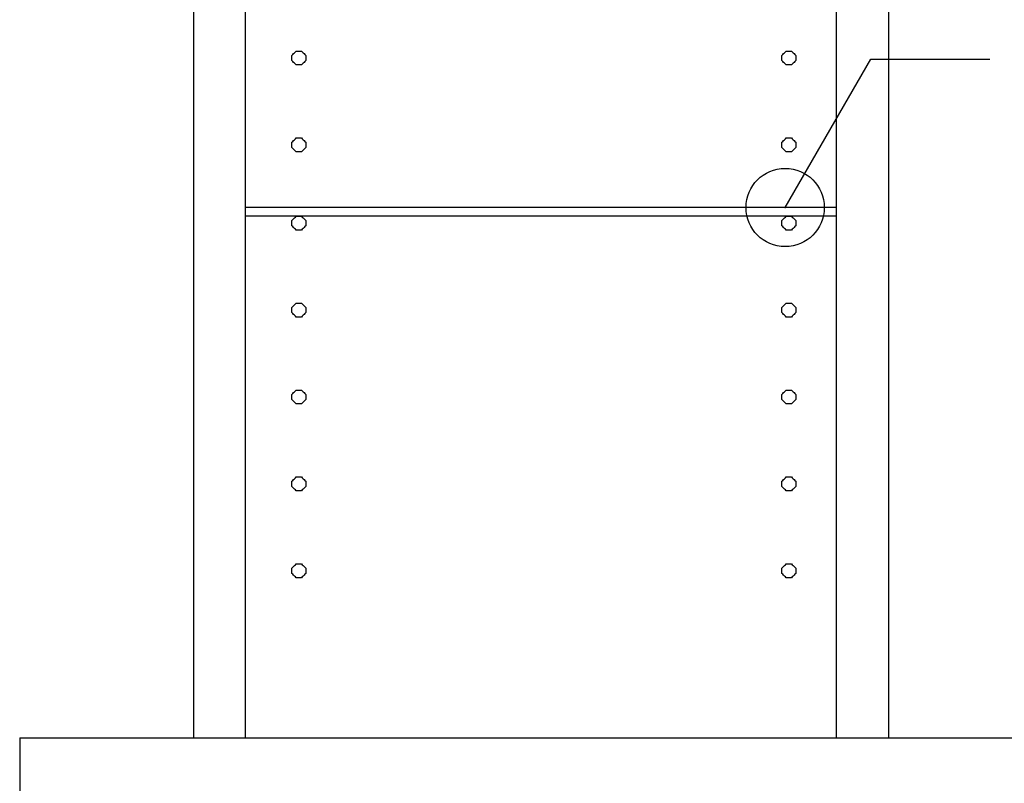
# Model space of a CAD drawing. Extents: x -29700 to 29700, y -21000 to 21000.
# Drawn here: x 3716 to 5604, y -8123 to -6659 of the extents above; entities that cross this region are included whole.
import ezdxf

# ---------------------------------------------------------------- set-up
doc = ezdxf.new("R2010")
doc.units = 0
doc.header["$LTSCALE"] = 1000
doc.header["$PDMODE"] = 32
doc.header["$PDSIZE"] = 150
for name, color, linetype in [('寸法', 46, 'CONTINUOUS'), ('ﾚｲﾔ4', 35, 'CONTINUOUS'), ('ﾚｲﾔ5', 36, 'CONTINUOUS'), ('ﾚｲﾔ6', 41, 'CONTINUOUS')]:
    doc.layers.add(name, color=color, linetype=linetype)

# ---------------------------------------------------------------- blocks, each defined once
blk = doc.blocks.new('*GRP_0039')
at = {"layer": 'ﾚｲﾔ4', "linetype": 'CONTINUOUS'}
for p, q in [((4241.168, -6724.04575), (4242.83475, -6722.37925)), ((4242.83475, -6722.37925), (4244.5015, -6720.7125)), ((4244.5015, -6720.7125), (4246.168, -6719.04575)), ((4246.168, -6719.04575), (4249.5015, -6719.04575)), ((4249.5015, -6719.04575), (4251.168, -6719.04575)), ((4251.168, -6719.04575), (4252.83475, -6719.04575)), ((4252.83475, -6719.04575), (4256.168, -6719.04575)), ((4256.168, -6719.04575), (4257.83475, -6720.7125)), ((4257.83475, -6720.7125), (4259.5015, -6722.37925)), ((4259.5015, -6722.37925), (4261.168, -6724.04575)), ((4237.83475, -6727.37925), (4239.5015, -6725.7125)), ((4237.83475, -6730.7125), (4237.83475, -6727.37925)), ((4237.83475, -6732.37925), (4237.83475, -6730.7125)), ((4237.83475, -6734.04575), (4237.83475, -6732.37925)), ((4237.83475, -6737.37925), (4237.83475, -6734.04575)), ((4239.5015, -6739.04575), (4237.83475, -6737.37925)), ((4239.5015, -6725.7125), (4241.168, -6724.04575)), ((4241.168, -6740.7125), (4239.5015, -6739.04575)), ((4242.83475, -6742.37925), (4241.168, -6740.7125)), ((4244.5015, -6744.04575), (4242.83475, -6742.37925)), ((4259.5015, -6742.37925), (4257.83475, -6744.04575)), ((4261.168, -6740.7125), (4259.5015, -6742.37925)), ((4261.168, -6724.04575), (4262.83475, -6725.7125)), ((4262.83475, -6739.04575), (4261.168, -6740.7125)), ((4262.83475, -6725.7125), (4264.5015, -6727.37925)), ((4264.5015, -6737.37925), (4262.83475, -6739.04575)), ((4264.5015, -6727.37925), (4264.5015, -6730.7125)), ((4264.5015, -6730.7125), (4264.5015, -6732.37925)), ((4264.5015, -6732.37925), (4264.5015, -6734.04575)), ((4264.5015, -6734.04575), (4264.5015, -6737.37925)), ((4246.168, -6745.7125), (4244.5015, -6744.04575)), ((4249.5015, -6745.7125), (4246.168, -6745.7125)), ((4251.168, -6745.7125), (4249.5015, -6745.7125)), ((4252.83475, -6745.7125), (4251.168, -6745.7125)), ((4256.168, -6745.7125), (4252.83475, -6745.7125)), ((4257.83475, -6744.04575), (4256.168, -6745.7125))]:
    blk.add_line(p, q, dxfattribs=at)
blk = doc.blocks.new('*GRP_0040')
at = {"layer": 'ﾚｲﾔ4', "linetype": 'CONTINUOUS'}
for p, q in [((4237.83475, -6894.046), (4239.5015, -6892.37925)), ((4239.5015, -6892.37925), (4241.168, -6890.7125)), ((4241.168, -6890.7125), (4242.83475, -6889.046)), ((4242.83475, -6889.046), (4244.5015, -6887.37925)), ((4244.5015, -6887.37925), (4246.168, -6885.7125)), ((4246.168, -6885.7125), (4249.5015, -6885.7125)), ((4249.5015, -6885.7125), (4251.168, -6885.7125)), ((4251.168, -6885.7125), (4252.83475, -6885.7125)), ((4252.83475, -6885.7125), (4256.168, -6885.7125)), ((4256.168, -6885.7125), (4257.83475, -6887.37925)), ((4257.83475, -6887.37925), (4259.5015, -6889.046)), ((4259.5015, -6889.046), (4261.168, -6890.7125)), ((4261.168, -6890.7125), (4262.83475, -6892.37925)), ((4262.83475, -6892.37925), (4264.5015, -6894.046)), ((4237.83475, -6897.37925), (4237.83475, -6894.046)), ((4237.83475, -6899.046), (4237.83475, -6897.37925)), ((4237.83475, -6900.7125), (4237.83475, -6899.046)), ((4237.83475, -6904.046), (4237.83475, -6900.7125)), ((4239.5015, -6905.7125), (4237.83475, -6904.046)), ((4241.168, -6907.37925), (4239.5015, -6905.7125)), ((4242.83475, -6909.046), (4241.168, -6907.37925)), ((4244.5015, -6910.7125), (4242.83475, -6909.046)), ((4246.168, -6912.37925), (4244.5015, -6910.7125)), ((4249.5015, -6912.37925), (4246.168, -6912.37925)), ((4251.168, -6912.37925), (4249.5015, -6912.37925)), ((4252.83475, -6912.37925), (4251.168, -6912.37925)), ((4256.168, -6912.37925), (4252.83475, -6912.37925)), ((4257.83475, -6910.7125), (4256.168, -6912.37925)), ((4259.5015, -6909.046), (4257.83475, -6910.7125)), ((4261.168, -6907.37925), (4259.5015, -6909.046)), ((4262.83475, -6905.7125), (4261.168, -6907.37925)), ((4264.5015, -6904.046), (4262.83475, -6905.7125)), ((4264.5015, -6894.046), (4264.5015, -6897.37925)), ((4264.5015, -6897.37925), (4264.5015, -6899.046)), ((4264.5015, -6899.046), (4264.5015, -6900.7125)), ((4264.5015, -6900.7125), (4264.5015, -6904.046))]:
    blk.add_line(p, q, dxfattribs=at)
blk = doc.blocks.new('*GRP_0042')
at = {"layer": 'ﾚｲﾔ4', "linetype": 'CONTINUOUS'}
for p, q in [((4237.83475, -7210.71275), (4239.5015, -7209.046)), ((4237.83475, -7214.046), (4237.83475, -7210.71275)), ((4237.83475, -7215.71275), (4237.83475, -7214.046)), ((4239.5015, -7209.046), (4241.168, -7207.37925)), ((4241.168, -7207.37925), (4242.83475, -7205.71275)), ((4242.83475, -7205.71275), (4244.5015, -7204.046)), ((4244.5015, -7204.046), (4246.168, -7202.37925)), ((4246.168, -7202.37925), (4249.5015, -7202.37925)), ((4249.5015, -7202.37925), (4251.168, -7202.37925)), ((4251.168, -7202.37925), (4252.83475, -7202.37925)), ((4252.83475, -7202.37925), (4256.168, -7202.37925)), ((4256.168, -7202.37925), (4257.83475, -7204.046)), ((4257.83475, -7204.046), (4259.5015, -7205.71275)), ((4259.5015, -7205.71275), (4261.168, -7207.37925)), ((4261.168, -7207.37925), (4262.83475, -7209.046)), ((4262.83475, -7209.046), (4264.5015, -7210.71275)), ((4264.5015, -7210.71275), (4264.5015, -7214.046)), ((4264.5015, -7214.046), (4264.5015, -7215.71275)), ((4237.83475, -7217.37925), (4237.83475, -7215.71275)), ((4237.83475, -7220.71275), (4237.83475, -7217.37925)), ((4239.5015, -7222.37925), (4237.83475, -7220.71275)), ((4241.168, -7224.046), (4239.5015, -7222.37925)), ((4242.83475, -7225.71275), (4241.168, -7224.046)), ((4244.5015, -7227.37925), (4242.83475, -7225.71275)), ((4246.168, -7229.046), (4244.5015, -7227.37925)), ((4249.5015, -7229.046), (4246.168, -7229.046)), ((4251.168, -7229.046), (4249.5015, -7229.046)), ((4252.83475, -7229.046), (4251.168, -7229.046)), ((4256.168, -7229.046), (4252.83475, -7229.046)), ((4257.83475, -7227.37925), (4256.168, -7229.046)), ((4259.5015, -7225.71275), (4257.83475, -7227.37925)), ((4261.168, -7224.046), (4259.5015, -7225.71275)), ((4262.83475, -7222.37925), (4261.168, -7224.046)), ((4264.5015, -7220.71275), (4262.83475, -7222.37925)), ((4264.5015, -7215.71275), (4264.5015, -7217.37925)), ((4264.5015, -7217.37925), (4264.5015, -7220.71275))]:
    blk.add_line(p, q, dxfattribs=at)
blk = doc.blocks.new('*GRP_0043')
at = {"layer": 'ﾚｲﾔ4', "linetype": 'CONTINUOUS'}
for p, q in [((4237.83475, -7377.3795), (4239.5015, -7375.71275)), ((4237.83475, -7380.71275), (4237.83475, -7377.3795)), ((4237.83475, -7382.3795), (4237.83475, -7380.71275)), ((4237.83475, -7384.046), (4237.83475, -7382.3795)), ((4237.83475, -7387.3795), (4237.83475, -7384.046)), ((4239.5015, -7375.71275), (4241.168, -7374.046)), ((4241.168, -7374.046), (4242.83475, -7372.3795)), ((4242.83475, -7372.3795), (4244.5015, -7370.71275)), ((4244.5015, -7370.71275), (4246.168, -7369.046)), ((4246.168, -7369.046), (4249.5015, -7369.046)), ((4249.5015, -7369.046), (4251.168, -7369.046)), ((4251.168, -7369.046), (4252.83475, -7369.046)), ((4252.83475, -7369.046), (4256.168, -7369.046)), ((4256.168, -7369.046), (4257.83475, -7370.71275)), ((4257.83475, -7370.71275), (4259.5015, -7372.3795)), ((4259.5015, -7372.3795), (4261.168, -7374.046)), ((4261.168, -7374.046), (4262.83475, -7375.71275)), ((4262.83475, -7375.71275), (4264.5015, -7377.3795)), ((4264.5015, -7377.3795), (4264.5015, -7380.71275)), ((4264.5015, -7380.71275), (4264.5015, -7382.3795)), ((4264.5015, -7382.3795), (4264.5015, -7384.046)), ((4264.5015, -7384.046), (4264.5015, -7387.3795)), ((4239.5015, -7389.046), (4237.83475, -7387.3795)), ((4241.168, -7390.71275), (4239.5015, -7389.046)), ((4242.83475, -7392.3795), (4241.168, -7390.71275)), ((4244.5015, -7394.046), (4242.83475, -7392.3795)), ((4246.168, -7395.71275), (4244.5015, -7394.046)), ((4249.5015, -7395.71275), (4246.168, -7395.71275)), ((4251.168, -7395.71275), (4249.5015, -7395.71275)), ((4252.83475, -7395.71275), (4251.168, -7395.71275)), ((4256.168, -7395.71275), (4252.83475, -7395.71275)), ((4257.83475, -7394.046), (4256.168, -7395.71275)), ((4259.5015, -7392.3795), (4257.83475, -7394.046)), ((4261.168, -7390.71275), (4259.5015, -7392.3795)), ((4262.83475, -7389.046), (4261.168, -7390.71275)), ((4264.5015, -7387.3795), (4262.83475, -7389.046))]:
    blk.add_line(p, q, dxfattribs=at)
blk = doc.blocks.new('*GRP_0044')
at = {"layer": 'ﾚｲﾔ4', "linetype": 'CONTINUOUS'}
for p, q in [((4237.83475, -7044.046), (4239.5015, -7042.37925)), ((4237.83475, -7047.37925), (4237.83475, -7044.046)), ((4239.5015, -7042.37925), (4241.168, -7040.7125)), ((4241.168, -7040.7125), (4242.83475, -7039.046)), ((4242.83475, -7039.046), (4244.5015, -7037.37925)), ((4244.5015, -7037.37925), (4246.168, -7035.7125)), ((4246.168, -7035.7125), (4249.5015, -7035.7125)), ((4249.5015, -7035.7125), (4251.168, -7035.7125)), ((4251.168, -7035.7125), (4252.83475, -7035.7125)), ((4252.83475, -7035.7125), (4256.168, -7035.7125)), ((4256.168, -7035.7125), (4257.83475, -7037.37925)), ((4257.83475, -7037.37925), (4259.5015, -7039.046)), ((4259.5015, -7039.046), (4261.168, -7040.7125)), ((4261.168, -7040.7125), (4262.83475, -7042.37925)), ((4262.83475, -7042.37925), (4264.5015, -7044.046)), ((4264.5015, -7044.046), (4264.5015, -7047.37925)), ((4237.83475, -7049.046), (4237.83475, -7047.37925)), ((4237.83475, -7050.7125), (4237.83475, -7049.046)), ((4237.83475, -7054.046), (4237.83475, -7050.7125)), ((4239.5015, -7055.7125), (4237.83475, -7054.046)), ((4241.168, -7057.37925), (4239.5015, -7055.7125)), ((4242.83475, -7059.046), (4241.168, -7057.37925)), ((4244.5015, -7060.7125), (4242.83475, -7059.046)), ((4246.168, -7062.37925), (4244.5015, -7060.7125)), ((4249.5015, -7062.37925), (4246.168, -7062.37925)), ((4251.168, -7062.37925), (4249.5015, -7062.37925)), ((4252.83475, -7062.37925), (4251.168, -7062.37925)), ((4256.168, -7062.37925), (4252.83475, -7062.37925)), ((4257.83475, -7060.7125), (4256.168, -7062.37925)), ((4259.5015, -7059.046), (4257.83475, -7060.7125)), ((4261.168, -7057.37925), (4259.5015, -7059.046)), ((4262.83475, -7055.7125), (4261.168, -7057.37925)), ((4264.5015, -7054.046), (4262.83475, -7055.7125)), ((4264.5015, -7047.37925), (4264.5015, -7049.046)), ((4264.5015, -7049.046), (4264.5015, -7050.7125)), ((4264.5015, -7050.7125), (4264.5015, -7054.046))]:
    blk.add_line(p, q, dxfattribs=at)
blk = doc.blocks.new('*GRP_0045')
at = {"layer": 'ﾚｲﾔ4', "linetype": 'CONTINUOUS'}
for p, q in [((4244.5015, -7537.3795), (4246.168, -7535.71275)), ((4246.168, -7535.71275), (4249.5015, -7535.71275)), ((4249.5015, -7535.71275), (4251.168, -7535.71275)), ((4251.168, -7535.71275), (4252.83475, -7535.71275)), ((4252.83475, -7535.71275), (4256.168, -7535.71275)), ((4256.168, -7535.71275), (4257.83475, -7537.3795)), ((4237.83475, -7544.04625), (4239.5015, -7542.3795)), ((4237.83475, -7547.3795), (4237.83475, -7544.04625)), ((4237.83475, -7549.04625), (4237.83475, -7547.3795)), ((4237.83475, -7550.71275), (4237.83475, -7549.04625)), ((4237.83475, -7554.04625), (4237.83475, -7550.71275)), ((4239.5015, -7555.71275), (4237.83475, -7554.04625)), ((4239.5015, -7542.3795), (4241.168, -7540.71275)), ((4241.168, -7540.71275), (4242.83475, -7539.04625)), ((4242.83475, -7539.04625), (4244.5015, -7537.3795)), ((4257.83475, -7537.3795), (4259.5015, -7539.04625)), ((4259.5015, -7539.04625), (4261.168, -7540.71275)), ((4261.168, -7540.71275), (4262.83475, -7542.3795)), ((4262.83475, -7542.3795), (4264.5015, -7544.04625)), ((4264.5015, -7554.04625), (4262.83475, -7555.71275)), ((4264.5015, -7544.04625), (4264.5015, -7547.3795)), ((4264.5015, -7547.3795), (4264.5015, -7549.04625)), ((4264.5015, -7549.04625), (4264.5015, -7550.71275)), ((4264.5015, -7550.71275), (4264.5015, -7554.04625)), ((4241.168, -7557.3795), (4239.5015, -7555.71275)), ((4242.83475, -7559.04625), (4241.168, -7557.3795)), ((4244.5015, -7560.71275), (4242.83475, -7559.04625)), ((4246.168, -7562.3795), (4244.5015, -7560.71275)), ((4249.5015, -7562.3795), (4246.168, -7562.3795)), ((4251.168, -7562.3795), (4249.5015, -7562.3795)), ((4252.83475, -7562.3795), (4251.168, -7562.3795)), ((4256.168, -7562.3795), (4252.83475, -7562.3795)), ((4257.83475, -7560.71275), (4256.168, -7562.3795)), ((4259.5015, -7559.04625), (4257.83475, -7560.71275)), ((4261.168, -7557.3795), (4259.5015, -7559.04625)), ((4262.83475, -7555.71275), (4261.168, -7557.3795))]:
    blk.add_line(p, q, dxfattribs=at)
blk = doc.blocks.new('*GRP_0046')
at = {"layer": 'ﾚｲﾔ4', "linetype": 'CONTINUOUS'}
for p, q in [((4241.168, -7707.3795), (4242.83475, -7705.713)), ((4242.83475, -7705.713), (4244.5015, -7704.04625)), ((4244.5015, -7704.04625), (4246.168, -7702.3795)), ((4246.168, -7702.3795), (4249.5015, -7702.3795)), ((4249.5015, -7702.3795), (4251.168, -7702.3795)), ((4251.168, -7702.3795), (4252.83475, -7702.3795)), ((4252.83475, -7702.3795), (4256.168, -7702.3795)), ((4256.168, -7702.3795), (4257.83475, -7704.04625)), ((4257.83475, -7704.04625), (4259.5015, -7705.713)), ((4259.5015, -7705.713), (4261.168, -7707.3795)), ((4237.83475, -7710.713), (4239.5015, -7709.04625)), ((4237.83475, -7714.04625), (4237.83475, -7710.713)), ((4237.83475, -7715.713), (4237.83475, -7714.04625)), ((4237.83475, -7717.3795), (4237.83475, -7715.713)), ((4237.83475, -7720.713), (4237.83475, -7717.3795)), ((4239.5015, -7722.3795), (4237.83475, -7720.713)), ((4239.5015, -7709.04625), (4241.168, -7707.3795)), ((4241.168, -7724.04625), (4239.5015, -7722.3795)), ((4242.83475, -7725.713), (4241.168, -7724.04625)), ((4261.168, -7724.04625), (4259.5015, -7725.713)), ((4261.168, -7707.3795), (4262.83475, -7709.04625)), ((4262.83475, -7722.3795), (4261.168, -7724.04625)), ((4262.83475, -7709.04625), (4264.5015, -7710.713)), ((4264.5015, -7720.713), (4262.83475, -7722.3795)), ((4264.5015, -7710.713), (4264.5015, -7714.04625)), ((4264.5015, -7714.04625), (4264.5015, -7715.713)), ((4264.5015, -7715.713), (4264.5015, -7717.3795)), ((4264.5015, -7717.3795), (4264.5015, -7720.713)), ((4244.5015, -7727.3795), (4242.83475, -7725.713)), ((4246.168, -7729.04625), (4244.5015, -7727.3795)), ((4249.5015, -7729.04625), (4246.168, -7729.04625)), ((4251.168, -7729.04625), (4249.5015, -7729.04625)), ((4252.83475, -7729.04625), (4251.168, -7729.04625)), ((4256.168, -7729.04625), (4252.83475, -7729.04625)), ((4257.83475, -7727.3795), (4256.168, -7729.04625)), ((4259.5015, -7725.713), (4257.83475, -7727.3795))]:
    blk.add_line(p, q, dxfattribs=at)
blk = doc.blocks.new('*GRP_0051')
at = {"layer": 'ﾚｲﾔ4', "linetype": 'CONTINUOUS'}
for p, q in [((5181.1685, -6724.04575), (5182.835, -6722.37925)), ((5182.835, -6722.37925), (5184.50175, -6720.7125)), ((5184.50175, -6720.7125), (5186.1685, -6719.04575)), ((5186.1685, -6719.04575), (5189.50175, -6719.04575)), ((5189.50175, -6719.04575), (5191.1685, -6719.04575)), ((5191.1685, -6719.04575), (5192.835, -6719.04575)), ((5192.835, -6719.04575), (5196.1685, -6719.04575)), ((5196.1685, -6719.04575), (5197.835, -6720.7125)), ((5197.835, -6720.7125), (5199.50175, -6722.37925)), ((5199.50175, -6722.37925), (5201.1685, -6724.04575)), ((5177.835, -6727.37925), (5179.50175, -6725.7125)), ((5177.835, -6730.7125), (5177.835, -6727.37925)), ((5177.835, -6732.37925), (5177.835, -6730.7125)), ((5177.835, -6734.04575), (5177.835, -6732.37925)), ((5177.835, -6737.37925), (5177.835, -6734.04575)), ((5179.50175, -6739.04575), (5177.835, -6737.37925)), ((5179.50175, -6725.7125), (5181.1685, -6724.04575)), ((5181.1685, -6740.7125), (5179.50175, -6739.04575)), ((5182.835, -6742.37925), (5181.1685, -6740.7125)), ((5184.50175, -6744.04575), (5182.835, -6742.37925)), ((5199.50175, -6742.37925), (5197.835, -6744.04575)), ((5201.1685, -6740.7125), (5199.50175, -6742.37925)), ((5201.1685, -6724.04575), (5202.835, -6725.7125)), ((5202.835, -6739.04575), (5201.1685, -6740.7125)), ((5202.835, -6725.7125), (5204.50175, -6727.37925)), ((5204.50175, -6737.37925), (5202.835, -6739.04575)), ((5204.50175, -6727.37925), (5204.50175, -6730.7125)), ((5204.50175, -6730.7125), (5204.50175, -6732.37925)), ((5204.50175, -6732.37925), (5204.50175, -6734.04575)), ((5204.50175, -6734.04575), (5204.50175, -6737.37925)), ((5186.1685, -6745.7125), (5184.50175, -6744.04575)), ((5189.50175, -6745.7125), (5186.1685, -6745.7125)), ((5191.1685, -6745.7125), (5189.50175, -6745.7125)), ((5192.835, -6745.7125), (5191.1685, -6745.7125)), ((5196.1685, -6745.7125), (5192.835, -6745.7125)), ((5197.835, -6744.04575), (5196.1685, -6745.7125))]:
    blk.add_line(p, q, dxfattribs=at)
blk = doc.blocks.new('*GRP_0052')
at = {"layer": 'ﾚｲﾔ4', "linetype": 'CONTINUOUS'}
for p, q in [((5177.835, -6894.046), (5179.50175, -6892.37925)), ((5179.50175, -6892.37925), (5181.1685, -6890.7125)), ((5181.1685, -6890.7125), (5182.835, -6889.046)), ((5182.835, -6889.046), (5184.50175, -6887.37925)), ((5184.50175, -6887.37925), (5186.1685, -6885.7125)), ((5186.1685, -6885.7125), (5189.50175, -6885.7125)), ((5189.50175, -6885.7125), (5191.1685, -6885.7125)), ((5191.1685, -6885.7125), (5192.835, -6885.7125)), ((5192.835, -6885.7125), (5196.1685, -6885.7125)), ((5196.1685, -6885.7125), (5197.835, -6887.37925)), ((5197.835, -6887.37925), (5199.50175, -6889.046)), ((5199.50175, -6889.046), (5201.1685, -6890.7125)), ((5201.1685, -6890.7125), (5202.835, -6892.37925)), ((5202.835, -6892.37925), (5204.50175, -6894.046)), ((5177.835, -6897.37925), (5177.835, -6894.046)), ((5177.835, -6899.046), (5177.835, -6897.37925)), ((5177.835, -6900.7125), (5177.835, -6899.046)), ((5177.835, -6904.046), (5177.835, -6900.7125)), ((5179.50175, -6905.7125), (5177.835, -6904.046)), ((5181.1685, -6907.37925), (5179.50175, -6905.7125)), ((5182.835, -6909.046), (5181.1685, -6907.37925)), ((5184.50175, -6910.7125), (5182.835, -6909.046)), ((5186.1685, -6912.37925), (5184.50175, -6910.7125)), ((5189.50175, -6912.37925), (5186.1685, -6912.37925)), ((5191.1685, -6912.37925), (5189.50175, -6912.37925)), ((5192.835, -6912.37925), (5191.1685, -6912.37925)), ((5196.1685, -6912.37925), (5192.835, -6912.37925)), ((5197.835, -6910.7125), (5196.1685, -6912.37925)), ((5199.50175, -6909.046), (5197.835, -6910.7125)), ((5201.1685, -6907.37925), (5199.50175, -6909.046)), ((5202.835, -6905.7125), (5201.1685, -6907.37925)), ((5204.50175, -6904.046), (5202.835, -6905.7125)), ((5204.50175, -6894.046), (5204.50175, -6897.37925)), ((5204.50175, -6897.37925), (5204.50175, -6899.046)), ((5204.50175, -6899.046), (5204.50175, -6900.7125)), ((5204.50175, -6900.7125), (5204.50175, -6904.046))]:
    blk.add_line(p, q, dxfattribs=at)
blk = doc.blocks.new('*GRP_0054')
at = {"layer": 'ﾚｲﾔ4', "linetype": 'CONTINUOUS'}
for p, q in [((5177.835, -7210.71275), (5179.50175, -7209.046)), ((5177.835, -7214.046), (5177.835, -7210.71275)), ((5177.835, -7215.71275), (5177.835, -7214.046)), ((5179.50175, -7209.046), (5181.1685, -7207.37925)), ((5181.1685, -7207.37925), (5182.835, -7205.71275)), ((5182.835, -7205.71275), (5184.50175, -7204.046)), ((5184.50175, -7204.046), (5186.1685, -7202.37925)), ((5186.1685, -7202.37925), (5189.50175, -7202.37925)), ((5189.50175, -7202.37925), (5191.1685, -7202.37925)), ((5191.1685, -7202.37925), (5192.835, -7202.37925)), ((5192.835, -7202.37925), (5196.1685, -7202.37925)), ((5196.1685, -7202.37925), (5197.835, -7204.046)), ((5197.835, -7204.046), (5199.50175, -7205.71275)), ((5199.50175, -7205.71275), (5201.1685, -7207.37925)), ((5201.1685, -7207.37925), (5202.835, -7209.046)), ((5202.835, -7209.046), (5204.50175, -7210.71275)), ((5204.50175, -7210.71275), (5204.50175, -7214.046)), ((5204.50175, -7214.046), (5204.50175, -7215.71275)), ((5177.835, -7217.37925), (5177.835, -7215.71275)), ((5177.835, -7220.71275), (5177.835, -7217.37925)), ((5179.50175, -7222.37925), (5177.835, -7220.71275)), ((5181.1685, -7224.046), (5179.50175, -7222.37925)), ((5182.835, -7225.71275), (5181.1685, -7224.046)), ((5184.50175, -7227.37925), (5182.835, -7225.71275)), ((5186.1685, -7229.046), (5184.50175, -7227.37925)), ((5189.50175, -7229.046), (5186.1685, -7229.046)), ((5191.1685, -7229.046), (5189.50175, -7229.046)), ((5192.835, -7229.046), (5191.1685, -7229.046)), ((5196.1685, -7229.046), (5192.835, -7229.046)), ((5197.835, -7227.37925), (5196.1685, -7229.046)), ((5199.50175, -7225.71275), (5197.835, -7227.37925)), ((5201.1685, -7224.046), (5199.50175, -7225.71275)), ((5202.835, -7222.37925), (5201.1685, -7224.046)), ((5204.50175, -7220.71275), (5202.835, -7222.37925)), ((5204.50175, -7215.71275), (5204.50175, -7217.37925)), ((5204.50175, -7217.37925), (5204.50175, -7220.71275))]:
    blk.add_line(p, q, dxfattribs=at)
blk = doc.blocks.new('*GRP_0055')
at = {"layer": 'ﾚｲﾔ4', "linetype": 'CONTINUOUS'}
for p, q in [((5177.835, -7377.3795), (5179.50175, -7375.71275)), ((5177.835, -7380.71275), (5177.835, -7377.3795)), ((5177.835, -7382.3795), (5177.835, -7380.71275)), ((5177.835, -7384.046), (5177.835, -7382.3795)), ((5177.835, -7387.3795), (5177.835, -7384.046)), ((5179.50175, -7375.71275), (5181.1685, -7374.046)), ((5181.1685, -7374.046), (5182.835, -7372.3795)), ((5182.835, -7372.3795), (5184.50175, -7370.71275)), ((5184.50175, -7370.71275), (5186.1685, -7369.046)), ((5186.1685, -7369.046), (5189.50175, -7369.046)), ((5189.50175, -7369.046), (5191.1685, -7369.046)), ((5191.1685, -7369.046), (5192.835, -7369.046)), ((5192.835, -7369.046), (5196.1685, -7369.046)), ((5196.1685, -7369.046), (5197.835, -7370.71275)), ((5197.835, -7370.71275), (5199.50175, -7372.3795)), ((5199.50175, -7372.3795), (5201.1685, -7374.046)), ((5201.1685, -7374.046), (5202.835, -7375.71275)), ((5202.835, -7375.71275), (5204.50175, -7377.3795)), ((5204.50175, -7377.3795), (5204.50175, -7380.71275)), ((5204.50175, -7380.71275), (5204.50175, -7382.3795)), ((5204.50175, -7382.3795), (5204.50175, -7384.046)), ((5204.50175, -7384.046), (5204.50175, -7387.3795)), ((5179.50175, -7389.046), (5177.835, -7387.3795)), ((5181.1685, -7390.71275), (5179.50175, -7389.046)), ((5182.835, -7392.3795), (5181.1685, -7390.71275)), ((5184.50175, -7394.046), (5182.835, -7392.3795)), ((5186.1685, -7395.71275), (5184.50175, -7394.046)), ((5189.50175, -7395.71275), (5186.1685, -7395.71275)), ((5191.1685, -7395.71275), (5189.50175, -7395.71275)), ((5192.835, -7395.71275), (5191.1685, -7395.71275)), ((5196.1685, -7395.71275), (5192.835, -7395.71275)), ((5197.835, -7394.046), (5196.1685, -7395.71275)), ((5199.50175, -7392.3795), (5197.835, -7394.046)), ((5201.1685, -7390.71275), (5199.50175, -7392.3795)), ((5202.835, -7389.046), (5201.1685, -7390.71275)), ((5204.50175, -7387.3795), (5202.835, -7389.046))]:
    blk.add_line(p, q, dxfattribs=at)
blk = doc.blocks.new('*GRP_0056')
at = {"layer": 'ﾚｲﾔ4', "linetype": 'CONTINUOUS'}
for p, q in [((5177.835, -7044.046), (5179.50175, -7042.37925)), ((5177.835, -7047.37925), (5177.835, -7044.046)), ((5179.50175, -7042.37925), (5181.1685, -7040.7125)), ((5181.1685, -7040.7125), (5182.835, -7039.046)), ((5182.835, -7039.046), (5184.50175, -7037.37925)), ((5184.50175, -7037.37925), (5186.1685, -7035.7125)), ((5186.1685, -7035.7125), (5189.50175, -7035.7125)), ((5189.50175, -7035.7125), (5191.1685, -7035.7125)), ((5191.1685, -7035.7125), (5192.835, -7035.7125)), ((5192.835, -7035.7125), (5196.1685, -7035.7125)), ((5196.1685, -7035.7125), (5197.835, -7037.37925)), ((5197.835, -7037.37925), (5199.50175, -7039.046)), ((5199.50175, -7039.046), (5201.1685, -7040.7125)), ((5201.1685, -7040.7125), (5202.835, -7042.37925)), ((5202.835, -7042.37925), (5204.50175, -7044.046)), ((5204.50175, -7044.046), (5204.50175, -7047.37925)), ((5177.835, -7049.046), (5177.835, -7047.37925)), ((5177.835, -7050.7125), (5177.835, -7049.046)), ((5177.835, -7054.046), (5177.835, -7050.7125)), ((5179.50175, -7055.7125), (5177.835, -7054.046)), ((5181.1685, -7057.37925), (5179.50175, -7055.7125)), ((5182.835, -7059.046), (5181.1685, -7057.37925)), ((5184.50175, -7060.7125), (5182.835, -7059.046)), ((5186.1685, -7062.37925), (5184.50175, -7060.7125)), ((5189.50175, -7062.37925), (5186.1685, -7062.37925)), ((5191.1685, -7062.37925), (5189.50175, -7062.37925)), ((5192.835, -7062.37925), (5191.1685, -7062.37925)), ((5196.1685, -7062.37925), (5192.835, -7062.37925)), ((5197.835, -7060.7125), (5196.1685, -7062.37925)), ((5199.50175, -7059.046), (5197.835, -7060.7125)), ((5201.1685, -7057.37925), (5199.50175, -7059.046)), ((5202.835, -7055.7125), (5201.1685, -7057.37925)), ((5204.50175, -7054.046), (5202.835, -7055.7125)), ((5204.50175, -7047.37925), (5204.50175, -7049.046)), ((5204.50175, -7049.046), (5204.50175, -7050.7125)), ((5204.50175, -7050.7125), (5204.50175, -7054.046))]:
    blk.add_line(p, q, dxfattribs=at)
blk = doc.blocks.new('*GRP_0057')
at = {"layer": 'ﾚｲﾔ4', "linetype": 'CONTINUOUS'}
for p, q in [((5184.50175, -7537.3795), (5186.1685, -7535.71275)), ((5186.1685, -7535.71275), (5189.50175, -7535.71275)), ((5189.50175, -7535.71275), (5191.1685, -7535.71275)), ((5191.1685, -7535.71275), (5192.835, -7535.71275)), ((5192.835, -7535.71275), (5196.1685, -7535.71275)), ((5196.1685, -7535.71275), (5197.835, -7537.3795)), ((5177.835, -7544.04625), (5179.50175, -7542.3795)), ((5177.835, -7547.3795), (5177.835, -7544.04625)), ((5177.835, -7549.04625), (5177.835, -7547.3795)), ((5177.835, -7550.71275), (5177.835, -7549.04625)), ((5177.835, -7554.04625), (5177.835, -7550.71275)), ((5179.50175, -7555.71275), (5177.835, -7554.04625)), ((5179.50175, -7542.3795), (5181.1685, -7540.71275)), ((5181.1685, -7540.71275), (5182.835, -7539.04625)), ((5182.835, -7539.04625), (5184.50175, -7537.3795)), ((5197.835, -7537.3795), (5199.50175, -7539.04625)), ((5199.50175, -7539.04625), (5201.1685, -7540.71275)), ((5201.1685, -7540.71275), (5202.835, -7542.3795)), ((5202.835, -7542.3795), (5204.50175, -7544.04625)), ((5204.50175, -7554.04625), (5202.835, -7555.71275)), ((5204.50175, -7544.04625), (5204.50175, -7547.3795)), ((5204.50175, -7547.3795), (5204.50175, -7549.04625)), ((5204.50175, -7549.04625), (5204.50175, -7550.71275)), ((5204.50175, -7550.71275), (5204.50175, -7554.04625)), ((5181.1685, -7557.3795), (5179.50175, -7555.71275)), ((5182.835, -7559.04625), (5181.1685, -7557.3795)), ((5184.50175, -7560.71275), (5182.835, -7559.04625)), ((5186.1685, -7562.3795), (5184.50175, -7560.71275)), ((5189.50175, -7562.3795), (5186.1685, -7562.3795)), ((5191.1685, -7562.3795), (5189.50175, -7562.3795)), ((5192.835, -7562.3795), (5191.1685, -7562.3795)), ((5196.1685, -7562.3795), (5192.835, -7562.3795)), ((5197.835, -7560.71275), (5196.1685, -7562.3795)), ((5199.50175, -7559.04625), (5197.835, -7560.71275)), ((5201.1685, -7557.3795), (5199.50175, -7559.04625)), ((5202.835, -7555.71275), (5201.1685, -7557.3795))]:
    blk.add_line(p, q, dxfattribs=at)
blk = doc.blocks.new('*GRP_0058')
at = {"layer": 'ﾚｲﾔ4', "linetype": 'CONTINUOUS'}
for p, q in [((5181.1685, -7707.3795), (5182.835, -7705.713)), ((5182.835, -7705.713), (5184.50175, -7704.04625)), ((5184.50175, -7704.04625), (5186.1685, -7702.3795)), ((5186.1685, -7702.3795), (5189.50175, -7702.3795)), ((5189.50175, -7702.3795), (5191.1685, -7702.3795)), ((5191.1685, -7702.3795), (5192.835, -7702.3795)), ((5192.835, -7702.3795), (5196.1685, -7702.3795)), ((5196.1685, -7702.3795), (5197.835, -7704.04625)), ((5197.835, -7704.04625), (5199.50175, -7705.713)), ((5199.50175, -7705.713), (5201.1685, -7707.3795)), ((5177.835, -7710.713), (5179.50175, -7709.04625)), ((5177.835, -7714.04625), (5177.835, -7710.713)), ((5177.835, -7715.713), (5177.835, -7714.04625)), ((5177.835, -7717.3795), (5177.835, -7715.713)), ((5177.835, -7720.713), (5177.835, -7717.3795)), ((5179.50175, -7722.3795), (5177.835, -7720.713)), ((5179.50175, -7709.04625), (5181.1685, -7707.3795)), ((5181.1685, -7724.04625), (5179.50175, -7722.3795)), ((5182.835, -7725.713), (5181.1685, -7724.04625)), ((5201.1685, -7724.04625), (5199.50175, -7725.713)), ((5201.1685, -7707.3795), (5202.835, -7709.04625)), ((5202.835, -7722.3795), (5201.1685, -7724.04625)), ((5202.835, -7709.04625), (5204.50175, -7710.713)), ((5204.50175, -7720.713), (5202.835, -7722.3795)), ((5204.50175, -7710.713), (5204.50175, -7714.04625)), ((5204.50175, -7714.04625), (5204.50175, -7715.713)), ((5204.50175, -7715.713), (5204.50175, -7717.3795)), ((5204.50175, -7717.3795), (5204.50175, -7720.713)), ((5184.50175, -7727.3795), (5182.835, -7725.713)), ((5186.1685, -7729.04625), (5184.50175, -7727.3795)), ((5189.50175, -7729.04625), (5186.1685, -7729.04625)), ((5191.1685, -7729.04625), (5189.50175, -7729.04625)), ((5192.835, -7729.04625), (5191.1685, -7729.04625)), ((5196.1685, -7729.04625), (5192.835, -7729.04625)), ((5197.835, -7727.3795), (5196.1685, -7729.04625)), ((5199.50175, -7725.713), (5197.835, -7727.3795))]:
    blk.add_line(p, q, dxfattribs=at)
blk = doc.blocks.new('*GRP_0064')
at = {"layer": '寸法'}
blk.add_lwpolyline([(5184.05875, -7019.04575), (5348.16775, -6734.80075), (5576.6595, -6734.80075)], dxfattribs=at)
blk.add_point((5184.05875, -7019.04575), dxfattribs=at)

msp = doc.modelspace()

# ---------------------------------------------------------------- linework, layer by layer
at = {"layer": 'ﾚｲﾔ5'}
for p, q in [((4049.0585, -2369.04575), (4049.0585, -8035.7125)), ((5382.392, -2369.04575), (5382.392, -8035.7125)), ((4149.0585, -8035.7125), (4149.0585, -4702.379)), ((5282.392, -8035.7125), (5282.392, -4702.379)), ((3715.72525, -8035.7125), (3715.72525, -11369.04575)), ((3715.72525, -8035.7125), (5715.72525, -8035.7125))]:
    msp.add_line(p, q, dxfattribs=at)
at = {"layer": 'ﾚｲﾔ6'}
for p, q in [((5282.392, -7019.04575), (4149.0585, -7019.04575)), ((5282.392, -7035.7125), (4149.0585, -7035.7125))]:
    msp.add_line(p, q, dxfattribs=at)

# ---------------------------------------------------------------- block references
at = {"layer": '寸法'}
msp.add_blockref('*GRP_0064', (0, 0), dxfattribs=at)
at = {"layer": 'ﾚｲﾔ4'}
for name in ['*GRP_0039', '*GRP_0051', '*GRP_0040', '*GRP_0052', '*GRP_0044', '*GRP_0056', '*GRP_0042', '*GRP_0054', '*GRP_0043', '*GRP_0055', '*GRP_0045', '*GRP_0057', '*GRP_0046', '*GRP_0058']:
    msp.add_blockref(name, (0, 0), dxfattribs=at)

doc.saveas('drawing.dxf')
